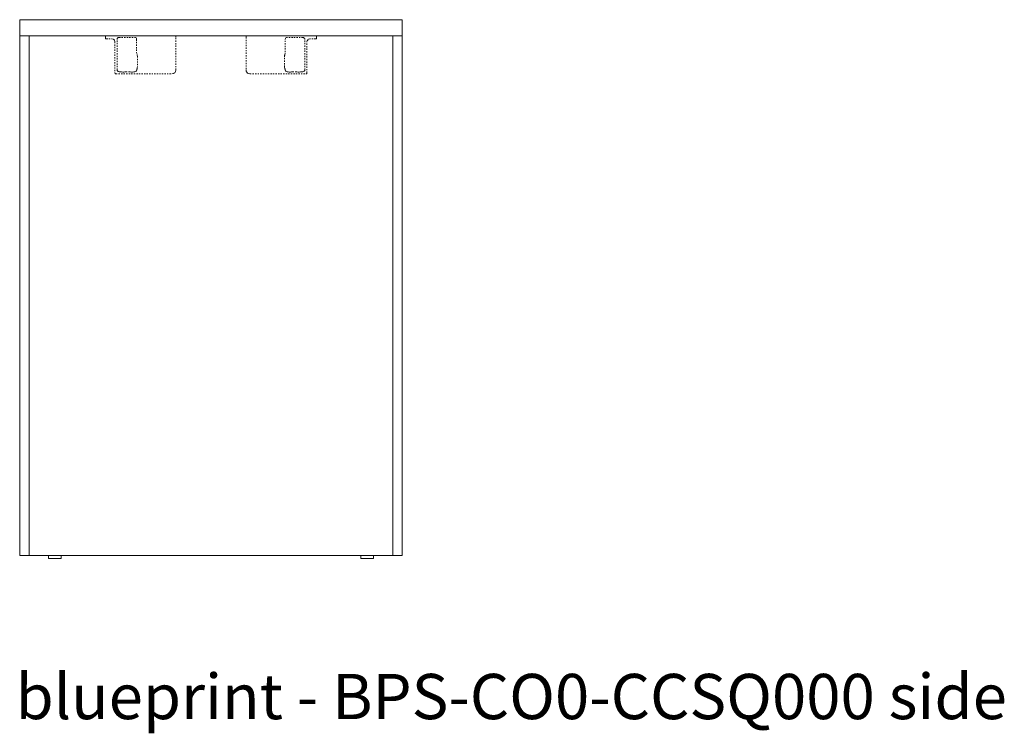
# Model space of a CAD drawing. Extents: x 1247 to 1730, y -17669 to 273.
# Drawn here: x 1424 to 1501, y -16376 to -16320 of the extents above; entities that cross this region are included whole.
import ezdxf

# ---------------------------------------------------------------- set-up
doc = ezdxf.new("R2010")
doc.units = 0
doc.header["$MEASUREMENT"] = 0
doc.linetypes.add('ACAD_ISO02W100', pattern=[15, 12, -3])
for name, color, linetype, lineweight in [('2D', 7, 'CONTINUOUS', 20), ('Hiddenline', 3, 'ACAD_ISO02W100', 20), ('NOTES', 7, 'CONTINUOUS', 20)]:
    doc.layers.add(name, color=color, linetype=linetype, lineweight=lineweight)
doc.styles.add('PRODUCT NOTES', font='arial.ttf', dxfattribs={"height": 1})

msp = doc.modelspace()

# ---------------------------------------------------------------- linework, layer by layer
at = {"layer": '2D', "extrusion": (2.22045e-16, 1, 2.22045e-16)}
for p, q in [((1423.998, -16319.732), (1423.919, -16319.732)), ((1423.919, -16319.732), (1423.919, -16320.992)), ((1453.916, -16319.732), (1453.837, -16319.732)), ((1453.916, -16320.992), (1453.916, -16319.732)), ((1423.919, -16320.992), (1424.667, -16320.992)), ((1453.168, -16320.992), (1453.168, -16321.011)), ((1453.916, -16320.992), (1453.168, -16320.992)), ((1453.916, -16321.011), (1453.916, -16320.992)), ((1424.667, -16361.736), (1423.919, -16361.736)), ((1426.183, -16361.736), (1426.183, -16361.972)), ((1426.675, -16361.972), (1426.183, -16361.972)), ((1426.675, -16361.972), (1427.167, -16361.972)), ((1427.167, -16361.736), (1427.167, -16361.972)), ((1436.142, -16361.716), (1436.142, -16361.736)), ((1436.3, -16361.736), (1436.3, -16361.716)), ((1441.535, -16361.716), (1441.535, -16361.736)), ((1441.693, -16361.736), (1441.693, -16361.716)), ((1450.668, -16361.736), (1450.668, -16361.972)), ((1451.16, -16361.972), (1450.668, -16361.972)), ((1451.16, -16361.972), (1451.652, -16361.972)), ((1451.652, -16361.736), (1451.652, -16361.972)), ((1453.916, -16361.736), (1453.168, -16361.736))]:
    msp.add_line(p, q, dxfattribs=at)
at = {"layer": '2D'}
for points in [[(1423.998, -16319.732), (1433.944, -16319.732), (1443.891, -16319.732), (1453.837, -16319.732)], [(1423.919, -16361.736), (1423.919, -16348.154), (1423.919, -16334.573), (1423.919, -16320.992)], [(1424.667, -16361.736), (1424.667, -16348.154), (1424.667, -16334.573), (1424.667, -16320.992)], [(1453.168, -16320.992), (1443.668, -16320.992), (1434.168, -16320.992), (1424.667, -16320.992)], [(1453.168, -16321.011), (1453.168, -16334.586), (1453.168, -16348.161), (1453.168, -16361.736)], [(1453.916, -16321.011), (1453.916, -16334.586), (1453.916, -16348.161), (1453.916, -16361.736)], [(1424.667, -16361.736), (1434.168, -16361.736), (1443.668, -16361.736), (1453.168, -16361.736)]]:
    msp.add_open_spline(points, degree=3, dxfattribs=at)
at = {"layer": 'Hiddenline', "ltscale": 0.005, "extrusion": (2.22045e-16, 1, 2.22045e-16)}
for p, q in [((1430.639, -16321.11), (1430.64, -16321.03)), ((1430.639, -16321.153), (1430.639, -16321.11)), ((1430.639, -16321.153), (1430.65, -16321.193)), ((1430.646, -16321.011), (1430.64, -16321.03)), ((1430.66, -16320.997), (1430.646, -16321.011)), ((1430.65, -16321.193), (1430.678, -16321.221)), ((1430.68, -16320.992), (1430.66, -16320.997)), ((1430.678, -16321.221), (1430.718, -16321.232)), ((1430.718, -16321.232), (1431.156, -16321.232)), ((1431.156, -16321.232), (1431.274, -16321.264)), ((1431.274, -16321.264), (1431.36, -16321.35)), ((1431.555, -16321.278), (1431.567, -16321.218)), ((1431.555, -16323.658), (1431.555, -16321.278)), ((1431.567, -16321.218), (1431.6, -16321.167)), ((1431.6, -16321.167), (1431.651, -16321.133)), ((1431.651, -16321.133), (1431.712, -16321.12)), ((1431.712, -16321.12), (1432.931, -16321.12)), ((1432.931, -16321.12), (1432.991, -16321.132)), ((1432.991, -16321.132), (1433.042, -16321.166)), ((1433.042, -16321.166), (1433.076, -16321.216)), ((1433.076, -16321.216), (1433.089, -16321.278)), ((1433.089, -16321.278), (1433.089, -16322.276)), ((1436.129, -16320.992), (1436.149, -16320.997)), ((1436.149, -16320.997), (1436.163, -16321.011)), ((1436.163, -16321.011), (1436.169, -16321.03)), ((1436.17, -16321.11), (1436.169, -16321.03)), ((1436.17, -16323.664), (1436.17, -16321.11)), ((1441.665, -16321.11), (1441.667, -16321.03)), ((1441.665, -16321.11), (1441.665, -16323.664)), ((1441.667, -16321.03), (1441.672, -16321.011)), ((1441.672, -16321.011), (1441.687, -16320.997)), ((1441.706, -16320.992), (1441.687, -16320.997)), ((1444.746, -16321.278), (1444.759, -16321.216)), ((1444.746, -16322.276), (1444.746, -16321.278)), ((1444.759, -16321.216), (1444.793, -16321.166)), ((1444.793, -16321.166), (1444.844, -16321.132)), ((1444.844, -16321.132), (1444.904, -16321.12)), ((1446.123, -16321.12), (1444.904, -16321.12)), ((1446.123, -16321.12), (1446.184, -16321.133)), ((1446.184, -16321.133), (1446.235, -16321.167)), ((1446.235, -16321.167), (1446.269, -16321.218)), ((1446.28, -16321.278), (1446.269, -16321.218)), ((1446.28, -16323.658), (1446.28, -16321.278)), ((1446.475, -16321.35), (1446.561, -16321.264)), ((1446.561, -16321.264), (1446.679, -16321.232)), ((1447.118, -16321.232), (1446.679, -16321.232)), ((1447.118, -16321.232), (1447.157, -16321.221)), ((1447.155, -16320.992), (1447.175, -16320.997)), ((1447.157, -16321.221), (1447.186, -16321.193)), ((1447.189, -16321.011), (1447.175, -16320.997)), ((1447.186, -16321.193), (1447.196, -16321.153)), ((1447.195, -16321.03), (1447.189, -16321.011)), ((1447.196, -16321.11), (1447.195, -16321.03)), ((1447.196, -16321.153), (1447.196, -16321.11)), ((1431.36, -16321.35), (1431.392, -16321.468)), ((1431.392, -16321.468), (1431.392, -16323.9)), ((1446.443, -16321.468), (1446.475, -16321.35)), ((1446.443, -16323.9), (1446.443, -16321.468)), ((1433.089, -16322.276), (1433.12, -16322.46)), ((1433.12, -16322.46), (1433.133, -16322.505)), ((1433.133, -16322.505), (1433.141, -16322.551)), ((1433.141, -16322.551), (1433.144, -16322.598)), ((1433.144, -16322.598), (1433.144, -16323.432)), ((1444.691, -16322.598), (1444.694, -16322.551)), ((1444.691, -16323.432), (1444.691, -16322.598)), ((1444.694, -16322.551), (1444.702, -16322.505)), ((1444.702, -16322.505), (1444.715, -16322.46)), ((1444.715, -16322.46), (1444.746, -16322.276)), ((1433.109, -16323.606), (1433.1, -16323.643)), ((1433.12, -16323.571), (1433.109, -16323.606)), ((1433.133, -16323.526), (1433.12, -16323.571)), ((1433.141, -16323.479), (1433.133, -16323.526)), ((1433.144, -16323.432), (1433.141, -16323.479)), ((1444.694, -16323.479), (1444.691, -16323.432)), ((1444.702, -16323.526), (1444.694, -16323.479)), ((1444.715, -16323.571), (1444.702, -16323.526)), ((1444.726, -16323.606), (1444.715, -16323.571)), ((1444.735, -16323.643), (1444.726, -16323.606)), ((1431.392, -16323.9), (1431.403, -16323.939)), ((1431.403, -16323.939), (1431.431, -16323.968)), ((1431.431, -16323.968), (1431.471, -16323.978)), ((1431.471, -16323.978), (1435.855, -16323.978)), ((1431.555, -16323.658), (1431.567, -16323.72)), ((1431.567, -16323.72), (1431.602, -16323.77)), ((1431.602, -16323.77), (1431.652, -16323.804)), ((1431.652, -16323.804), (1431.712, -16323.816)), ((1431.712, -16323.816), (1431.853, -16323.816)), ((1431.905, -16323.824), (1431.853, -16323.816)), ((1431.994, -16323.844), (1431.905, -16323.824)), ((1432.086, -16323.844), (1431.994, -16323.844)), ((1432.176, -16323.824), (1432.086, -16323.844)), ((1432.228, -16323.816), (1432.176, -16323.824)), ((1432.542, -16323.816), (1432.228, -16323.816)), ((1432.594, -16323.824), (1432.542, -16323.816)), ((1432.683, -16323.844), (1432.594, -16323.824)), ((1432.775, -16323.844), (1432.683, -16323.844)), ((1432.865, -16323.824), (1432.775, -16323.844)), ((1432.917, -16323.816), (1432.865, -16323.824)), ((1432.938, -16323.816), (1432.917, -16323.816)), ((1432.997, -16323.804), (1432.938, -16323.816)), ((1433.044, -16323.774), (1432.997, -16323.804)), ((1433.077, -16323.731), (1433.044, -16323.774)), ((1433.094, -16323.68), (1433.077, -16323.731)), ((1433.1, -16323.643), (1433.094, -16323.68)), ((1435.855, -16323.978), (1435.976, -16323.954)), ((1435.976, -16323.954), (1436.078, -16323.886)), ((1436.078, -16323.886), (1436.146, -16323.784)), ((1436.146, -16323.784), (1436.17, -16323.664)), ((1441.665, -16323.664), (1441.689, -16323.784)), ((1441.689, -16323.784), (1441.758, -16323.886)), ((1441.758, -16323.886), (1441.86, -16323.954)), ((1441.86, -16323.954), (1441.98, -16323.978)), ((1441.98, -16323.978), (1446.365, -16323.978)), ((1444.742, -16323.68), (1444.735, -16323.643)), ((1444.758, -16323.731), (1444.742, -16323.68)), ((1444.791, -16323.774), (1444.758, -16323.731)), ((1444.838, -16323.804), (1444.791, -16323.774)), ((1444.897, -16323.816), (1444.838, -16323.804)), ((1444.919, -16323.816), (1444.897, -16323.816)), ((1444.97, -16323.824), (1444.919, -16323.816)), ((1445.06, -16323.844), (1444.97, -16323.824)), ((1445.152, -16323.844), (1445.06, -16323.844)), ((1445.242, -16323.824), (1445.152, -16323.844)), ((1445.293, -16323.816), (1445.242, -16323.824)), ((1445.608, -16323.816), (1445.293, -16323.816)), ((1445.659, -16323.824), (1445.608, -16323.816)), ((1445.749, -16323.844), (1445.659, -16323.824)), ((1445.841, -16323.844), (1445.749, -16323.844)), ((1445.931, -16323.824), (1445.841, -16323.844)), ((1445.982, -16323.816), (1445.931, -16323.824)), ((1446.123, -16323.816), (1445.982, -16323.816)), ((1446.123, -16323.816), (1446.183, -16323.804)), ((1446.183, -16323.804), (1446.233, -16323.77)), ((1446.233, -16323.77), (1446.268, -16323.72)), ((1446.28, -16323.658), (1446.268, -16323.72)), ((1446.365, -16323.978), (1446.404, -16323.968)), ((1446.404, -16323.968), (1446.433, -16323.939)), ((1446.433, -16323.939), (1446.443, -16323.9))]:
    msp.add_line(p, q, dxfattribs=at)

# ---------------------------------------------------------------- texts
at = {"layer": 'NOTES', "style": 'PRODUCT NOTES'}
msp.add_text('blueprint - BPS-CO0-CCSQ000 side', height=3.54711, dxfattribs=at).set_placement((1423.593, -16374.557, -21.045))

doc.saveas('drawing.dxf')
